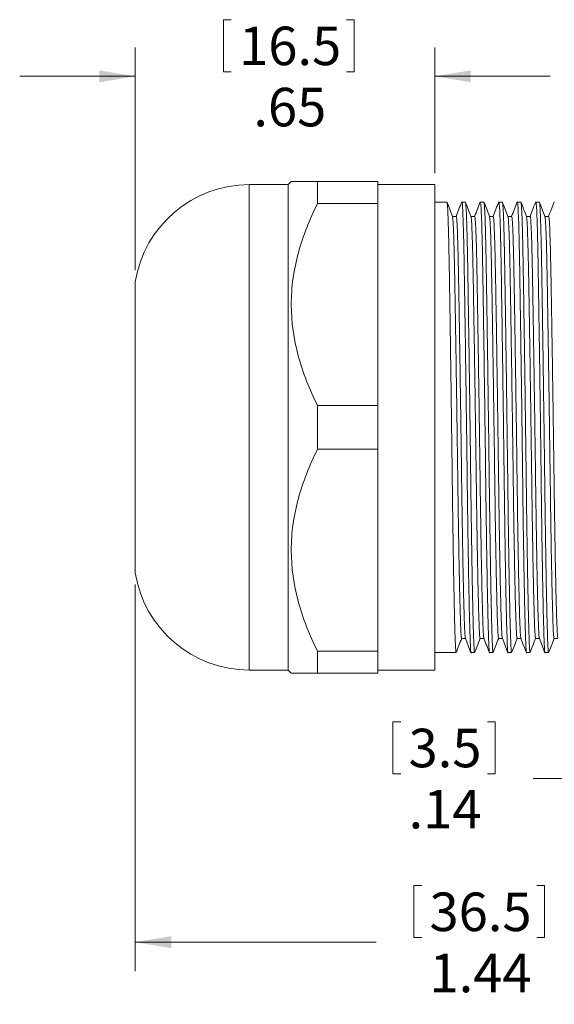
# Model space of a CAD drawing. Units: inches. Extents: x 0.4 to 16.6, y 0.2 to 10.8.
# Drawn here: x 5.9 to 8.2, y 4.3 to 8.5 of the extents above; entities that cross this region are included whole.
import ezdxf

# ---------------------------------------------------------------- set-up
doc = ezdxf.new("R2010")
doc.units = ezdxf.units.IN
doc.header["$MEASUREMENT"] = 0
doc.styles.add('SLDTEXTSTYLE0', font='TXT', dxfattribs={"width": 0.75})
doc.dimstyles.new('SLDDIMSTYLE0', dxfattribs={"dimtxt": 0.166667, "dimasz": 0.156, "dimexe": 0, "dimexo": 0.0625, "dimgap": 0.041667, "dimtad": 0, "dimtih": 1, "dimtoh": 1, "dimlfac": 0.5, "dimrnd": 1e-09, "dimzin": 12, "dimdsep": 46, "dimtxsty": 'SLDTEXTSTYLE0', "dimsah": 1, "dimcen": 0.09, "dimadec": 0, "dimazin": 3, "dimtfac": 1, "dimtmove": 0, "dimatfit": 0, "dimfxl": 0, "dimfrac": 2, "dimtolj": 1, "dimtzin": 12, "dimarcsym": 0})
doc.dimstyles.new('SLDDIMSTYLE1', dxfattribs={"dimtxt": 0.166667, "dimasz": 0.156, "dimexe": 0, "dimexo": 0.0625, "dimgap": 0.041667, "dimtad": 0, "dimtih": 1, "dimtoh": 1, "dimlfac": 0.5, "dimrnd": 1e-09, "dimzin": 12, "dimdsep": 46, "dimtxsty": 'SLDTEXTSTYLE0', "dimsah": 1, "dimcen": 0.09, "dimadec": 0, "dimazin": 3, "dimtfac": 1, "dimtofl": 0, "dimtmove": 0, "dimatfit": 3, "dimfxl": 0, "dimfrac": 2, "dimtolj": 1, "dimtzin": 12, "dimarcsym": 0})

# ---------------------------------------------------------------- blocks, each defined once
blk = doc.blocks.new('_D')
at = {"color": 7, "linetype": 'Continuous', "lineweight": 0}
for p, q in [((6.7762, 8.535), (6.7762, 8.31)), ((6.7762, 8.535), (6.81, 8.535)), ((7.3422, 8.535), (7.3084, 8.535)), ((7.3422, 8.535), (7.3422, 8.31)), ((6.3943, 7.4512), (6.3943, 8.4151)), ((7.6903, 7.8713), (7.6903, 8.4151)), ((6.7762, 8.31), (6.81, 8.31)), ((7.3422, 8.31), (7.3084, 8.31)), ((6.3943, 8.2901), (5.8943, 8.2901)), ((7.6903, 8.2901), (8.1903, 8.2901))]:
    blk.add_line(p, q, dxfattribs=at)
for points in [[(6.3943, 8.2901), (6.2383, 8.3161), (6.2383, 8.2641)], [(7.6903, 8.2901), (7.8463, 8.2641), (7.8463, 8.3161)]]:
    blk.add_solid(points, dxfattribs=at)
at = {"color": 7, "linetype": 'Continuous', "lineweight": 0, "char_height": 0.16667, "attachment_point": 1, "style": 'SLDTEXTSTYLE0'}
for s, insert in [('16.5', (6.8438, 8.505)), ('.65', (6.9054, 8.2402))]:
    blk.add_mtext(s, dxfattribs=dict(at, insert=insert))
blk = doc.blocks.new('_D_2')
at = {"color": 7, "linetype": 'Continuous', "lineweight": 0}
for p, q in [((8.4431, 5.7526), (8.4431, 5.1274)), ((8.7171, 5.7526), (8.7171, 5.1274)), ((7.5095, 5.4973), (7.5095, 5.2723)), ((7.5095, 5.4973), (7.5432, 5.4973)), ((7.9523, 5.4973), (7.9185, 5.4973)), ((7.9523, 5.4973), (7.9523, 5.2723)), ((7.5095, 5.2723), (7.5432, 5.2723)), ((7.9523, 5.2723), (7.9185, 5.2723)), ((8.4431, 5.2524), (8.1162, 5.2524)), ((8.7171, 5.2524), (9.2171, 5.2524))]:
    blk.add_line(p, q, dxfattribs=at)
for points in [[(8.4431, 5.2524), (8.2871, 5.2784), (8.2871, 5.2264)], [(8.7171, 5.2524), (8.8731, 5.2264), (8.8731, 5.2784)]]:
    blk.add_solid(points, dxfattribs=at)
at = {"color": 7, "linetype": 'Continuous', "lineweight": 0, "char_height": 0.16667, "attachment_point": 1, "style": 'SLDTEXTSTYLE0'}
for s, insert in [('3.5', (7.577, 5.4673)), ('.14', (7.577, 5.2025))]:
    blk.add_mtext(s, dxfattribs=dict(at, insert=insert))
blk = doc.blocks.new('_D_3')
at = {"color": 7, "linetype": 'Continuous', "lineweight": 0}
for p, q in [((6.3943, 6.0913), (6.3943, 4.4188)), ((9.2683, 5.8169), (9.2683, 4.4188)), ((7.6, 4.7886), (7.6, 4.5636)), ((7.6, 4.7886), (7.6338, 4.7886)), ((8.1659, 4.7886), (8.1321, 4.7886)), ((8.1659, 4.7886), (8.1659, 4.5636)), ((7.6, 4.5636), (7.6338, 4.5636)), ((8.1659, 4.5636), (8.1321, 4.5636)), ((6.3943, 4.5438), (7.4361, 4.5438)), ((9.2683, 4.5438), (8.3298, 4.5438))]:
    blk.add_line(p, q, dxfattribs=at)
for points in [[(6.3943, 4.5438), (6.5503, 4.5178), (6.5503, 4.5698)], [(9.2683, 4.5438), (9.1123, 4.5698), (9.1123, 4.5178)]]:
    blk.add_solid(points, dxfattribs=at)
at = {"color": 7, "linetype": 'Continuous', "lineweight": 0, "char_height": 0.16667, "attachment_point": 1, "style": 'SLDTEXTSTYLE0'}
for s, insert in [('36.5', (7.6676, 4.7586)), ('1.44', (7.6676, 4.4939))]:
    blk.add_mtext(s, dxfattribs=dict(at, insert=insert))

msp = doc.modelspace()

# ---------------------------------------------------------------- linework, layer by layer
at = {"color": 7, "linetype": 'Continuous', "lineweight": 15}
for p, q in [((7.0563, 7.8213), (6.8878, 7.8213)), ((6.8878, 6.7713), (6.8878, 7.8213)), ((7.0693, 7.8343), (7.0563, 7.8213)), ((7.0563, 6.7713), (7.0563, 7.8213)), ((7.183, 7.74), (7.183, 7.8343)), ((7.183, 7.8343), (7.4443, 7.8343)), ((7.4443, 7.74), (7.4443, 7.8343)), ((7.6903, 7.8213), (7.4443, 7.8213)), ((7.6903, 6.7713), (7.6903, 7.8213)), ((7.183, 7.74), (7.4443, 7.74)), ((7.4443, 6.8656), (7.4443, 7.74)), ((7.743, 7.7457), (7.6903, 7.7457)), ((7.8076, 7.7477), (7.8073, 7.7454)), ((7.823, 7.7457), (7.8077, 7.7457)), ((7.8876, 7.7477), (7.8873, 7.7454)), ((7.903, 7.7457), (7.8877, 7.7457)), ((7.9676, 7.7477), (7.9673, 7.7454)), ((7.983, 7.7457), (7.9677, 7.7457)), ((8.0476, 7.7477), (8.0473, 7.7454)), ((8.063, 7.7457), (8.0477, 7.7457)), ((8.1276, 7.7477), (8.1273, 7.7454)), ((8.143, 7.7457), (8.1277, 7.7457)), ((8.2076, 7.7477), (8.2073, 7.7454)), ((7.7838, 7.6835), (7.7671, 7.6835)), ((7.8638, 7.6835), (7.8471, 7.6835)), ((7.9438, 7.6835), (7.9271, 7.6835)), ((8.0238, 7.6835), (8.0071, 7.6835)), ((8.1038, 7.6835), (8.0871, 7.6835)), ((8.1838, 7.6835), (8.1671, 7.6835)), ((6.3943, 6.7713), (6.3943, 7.4012)), ((7.183, 6.677), (7.183, 6.8656)), ((7.183, 6.8656), (7.4443, 6.8656)), ((7.4443, 6.677), (7.4443, 6.8656)), ((6.3943, 6.1413), (6.3943, 6.7713)), ((6.8878, 5.7213), (6.8878, 6.7713)), ((7.0563, 5.7213), (7.0563, 6.7713)), ((7.6903, 5.7213), (7.6903, 6.7713)), ((7.183, 6.677), (7.4443, 6.677)), ((7.4443, 5.8026), (7.4443, 6.677)), ((7.8066, 5.8583), (7.8231, 5.8583)), ((7.8866, 5.8583), (7.9031, 5.8583)), ((7.9666, 5.8583), (7.9831, 5.8583)), ((8.0466, 5.8583), (8.0631, 5.8583)), ((8.1266, 5.8583), (8.1431, 5.8583)), ((8.2066, 5.8583), (8.2231, 5.8583)), ((7.183, 5.7083), (7.183, 5.8026)), ((7.183, 5.8026), (7.4443, 5.8026)), ((7.4443, 5.7083), (7.4443, 5.8026)), ((7.6903, 5.7969), (7.783, 5.7969)), ((7.8477, 5.7953), (7.8476, 5.7949)), ((7.8477, 5.7969), (7.863, 5.7969)), ((7.9277, 5.7953), (7.9276, 5.7949)), ((7.9277, 5.7969), (7.943, 5.7969)), ((8.0077, 5.7953), (8.0076, 5.7949)), ((8.0077, 5.7969), (8.023, 5.7969)), ((8.0877, 5.7953), (8.0876, 5.7949)), ((8.0877, 5.7969), (8.103, 5.7969)), ((8.1677, 5.7953), (8.1676, 5.7949)), ((8.1677, 5.7969), (8.183, 5.7969)), ((6.8878, 5.7213), (7.0563, 5.7213)), ((7.0563, 5.7213), (7.0693, 5.7083)), ((7.183, 5.7083), (7.4443, 5.7083)), ((7.4443, 5.7213), (7.6903, 5.7213))]:
    msp.add_line(p, q, dxfattribs=at)
for centre, start, end in [((6.8878, 7.3213), 90, 170.8022), ((6.8878, 6.2213), 189.1978, 270)]:
    msp.add_arc(centre, 0.5, start, end, dxfattribs=at)
for points, knots in [([(7.0694, 7.8343), (7.0693, 7.8343), (7.0676, 7.8343), (7.0735, 7.8343), (7.0871, 7.8343), (7.1111, 7.8343), (7.1427, 7.8343), (7.1695, 7.8343), (7.183, 7.8343)], [0, 0, 0, 0, 0.0043706, 0.1979265, 0.3931637, 0.5930356, 0.7941868, 1, 1, 1, 1]), ([(7.183, 7.74), (7.1486, 7.6703), (7.1201, 7.5995), (7.0904, 7.4904), (7.0826, 7.4536), (7.0747, 7.3976), (7.0727, 7.3788), (7.07, 7.3409), (7.0693, 7.3218), (7.0693, 7.2273), (7.0801, 7.1531), (7.1197, 7.0073), (7.1485, 6.9353), (7.183, 6.8656)], [0, 0, 0, 0, 0.25, 0.25, 0.375, 0.375, 0.4375, 0.4375, 0.5, 0.5, 0.75, 0.75, 1, 1, 1, 1]), ([(7.783, 5.7971), (7.783, 5.797), (7.7825, 5.795), (7.7815, 5.8023), (7.7802, 5.8194), (7.7789, 5.8492), (7.7776, 5.8899), (7.7761, 5.9425), (7.7746, 6.0064), (7.7731, 6.0807), (7.7716, 6.1641), (7.7701, 6.2549), (7.7687, 6.351), (7.7673, 6.4506), (7.766, 6.5531), (7.7647, 6.6586), (7.7633, 6.7674), (7.7618, 6.8778), (7.7603, 6.9878), (7.7588, 7.0952), (7.7572, 7.198), (7.7558, 7.2941), (7.7544, 7.3821), (7.7531, 7.4616), (7.7518, 7.5329), (7.7504, 7.596), (7.749, 7.6496), (7.7475, 7.6926), (7.7459, 7.7233), (7.7444, 7.7423), (7.7435, 7.7444), (7.743, 7.7454)], [0, 0, 0, 0, 0.0014513, 0.0370536, 0.071911, 0.1062797, 0.1414066, 0.1772129, 0.213487, 0.2499996, 0.2865122, 0.3227863, 0.3585927, 0.3937195, 0.4280883, 0.4629457, 0.498548, 0.5346909, 0.5711502, 0.6076895, 0.6440692, 0.680056, 0.7154315, 0.7499996, 0.7845677, 0.8199432, 0.85593, 0.8923097, 0.928849, 0.9653083, 1, 1, 1, 1]), ([(7.7671, 7.6836), (7.7631, 7.6941), (7.7553, 7.7142), (7.7476, 7.7343), (7.7439, 7.7438)], [0, 0, 0, 0, 0.5227873, 1, 1, 1, 1]), ([(7.8073, 7.7471), (7.8032, 7.7366), (7.7951, 7.7154), (7.7869, 7.6942), (7.7829, 7.6836)], [0, 0, 0, 0, 0.50001, 1, 1, 1, 1]), ([(7.8473, 5.7971), (7.8467, 5.7994), (7.8456, 5.8042), (7.8439, 5.8394), (7.842, 5.8965), (7.8399, 5.977), (7.8378, 6.0785), (7.8357, 6.1977), (7.8336, 6.3299), (7.8317, 6.4702), (7.83, 6.6168), (7.828, 6.7687), (7.8259, 6.9237), (7.8238, 7.076), (7.8217, 7.22), (7.8196, 7.3504), (7.8178, 7.465), (7.816, 7.5632), (7.814, 7.644), (7.8119, 7.7035), (7.8097, 7.741), (7.8084, 7.7452), (7.8077, 7.7473)], [0, 0, 0, 0, 0.041235, 0.090011, 0.139707, 0.190663, 0.242274, 0.293886, 0.344842, 0.394538, 0.443314, 0.493493, 0.544738, 0.596423, 0.647887, 0.698487, 0.747643, 0.796798, 0.847398, 0.898862, 0.950547, 1, 1, 1, 1]), ([(7.863, 5.7971), (7.863, 5.797), (7.8625, 5.795), (7.8615, 5.8023), (7.8602, 5.8194), (7.8589, 5.8492), (7.8576, 5.8899), (7.8561, 5.9425), (7.8546, 6.0064), (7.8531, 6.0807), (7.8516, 6.1641), (7.8501, 6.2549), (7.8487, 6.351), (7.8473, 6.4506), (7.846, 6.5531), (7.8447, 6.6586), (7.8433, 6.7674), (7.8418, 6.8778), (7.8403, 6.9878), (7.8388, 7.0952), (7.8372, 7.198), (7.8358, 7.2941), (7.8344, 7.3821), (7.8331, 7.4616), (7.8318, 7.5329), (7.8304, 7.596), (7.829, 7.6496), (7.8275, 7.6926), (7.8259, 7.7233), (7.8244, 7.7423), (7.8235, 7.7444), (7.823, 7.7454)], [0, 0, 0, 0, 0.0014513, 0.0370536, 0.071911, 0.1062797, 0.1414066, 0.1772129, 0.213487, 0.2499996, 0.2865122, 0.3227863, 0.3585927, 0.3937195, 0.4280883, 0.4629457, 0.498548, 0.5346909, 0.5711502, 0.6076895, 0.6440692, 0.680056, 0.7154315, 0.7499996, 0.7845677, 0.8199432, 0.85593, 0.8923097, 0.928849, 0.9653083, 1, 1, 1, 1]), ([(7.8471, 7.6836), (7.8431, 7.6941), (7.8353, 7.7142), (7.8276, 7.7343), (7.8239, 7.7438)], [0, 0, 0, 0, 0.5227873, 1, 1, 1, 1]), ([(7.8873, 7.7471), (7.8832, 7.7366), (7.8751, 7.7154), (7.8669, 7.6942), (7.8629, 7.6836)], [0, 0, 0, 0, 0.50001, 1, 1, 1, 1]), ([(7.9273, 5.7971), (7.9267, 5.7994), (7.9256, 5.8042), (7.9239, 5.8394), (7.922, 5.8965), (7.9199, 5.977), (7.9178, 6.0785), (7.9157, 6.1977), (7.9136, 6.3299), (7.9117, 6.4702), (7.91, 6.6168), (7.908, 6.7687), (7.9059, 6.9237), (7.9038, 7.076), (7.9017, 7.22), (7.8996, 7.3504), (7.8978, 7.465), (7.896, 7.5632), (7.894, 7.644), (7.8919, 7.7035), (7.8897, 7.741), (7.8884, 7.7452), (7.8877, 7.7473)], [0, 0, 0, 0, 0.041235, 0.090011, 0.139707, 0.190663, 0.242274, 0.293886, 0.344842, 0.394538, 0.443314, 0.493493, 0.544738, 0.596423, 0.647887, 0.698487, 0.747643, 0.796798, 0.847398, 0.898862, 0.950547, 1, 1, 1, 1]), ([(7.943, 5.7971), (7.943, 5.797), (7.9425, 5.795), (7.9415, 5.8023), (7.9402, 5.8194), (7.9389, 5.8492), (7.9376, 5.8899), (7.9361, 5.9425), (7.9346, 6.0064), (7.9331, 6.0807), (7.9316, 6.1641), (7.9301, 6.2549), (7.9287, 6.351), (7.9273, 6.4506), (7.926, 6.5531), (7.9247, 6.6586), (7.9233, 6.7674), (7.9218, 6.8778), (7.9203, 6.9878), (7.9188, 7.0952), (7.9172, 7.198), (7.9158, 7.2941), (7.9144, 7.3821), (7.9131, 7.4616), (7.9118, 7.5329), (7.9104, 7.596), (7.909, 7.6496), (7.9075, 7.6926), (7.9059, 7.7233), (7.9044, 7.7423), (7.9035, 7.7444), (7.903, 7.7454)], [0, 0, 0, 0, 0.0014513, 0.0370536, 0.071911, 0.1062797, 0.1414066, 0.1772129, 0.213487, 0.2499996, 0.2865122, 0.3227863, 0.3585927, 0.3937195, 0.4280883, 0.4629457, 0.498548, 0.5346909, 0.5711502, 0.6076895, 0.6440692, 0.680056, 0.7154315, 0.7499996, 0.7845677, 0.8199432, 0.85593, 0.8923097, 0.928849, 0.9653083, 1, 1, 1, 1]), ([(7.9271, 7.6836), (7.9231, 7.6941), (7.9153, 7.7142), (7.9076, 7.7343), (7.9039, 7.7438)], [0, 0, 0, 0, 0.522787, 1, 1, 1, 1]), ([(7.9673, 7.7471), (7.9632, 7.7366), (7.9551, 7.7154), (7.9469, 7.6942), (7.9429, 7.6836)], [0, 0, 0, 0, 0.50001, 1, 1, 1, 1]), ([(8.0073, 5.7971), (8.0067, 5.7994), (8.0056, 5.8042), (8.0039, 5.8394), (8.002, 5.8965), (7.9999, 5.977), (7.9978, 6.0785), (7.9957, 6.1977), (7.9936, 6.3299), (7.9917, 6.4702), (7.99, 6.6168), (7.988, 6.7687), (7.9859, 6.9237), (7.9838, 7.076), (7.9817, 7.22), (7.9796, 7.3504), (7.9778, 7.465), (7.976, 7.5632), (7.974, 7.644), (7.9719, 7.7035), (7.9697, 7.741), (7.9684, 7.7452), (7.9677, 7.7473)], [0, 0, 0, 0, 0.041235, 0.090011, 0.139707, 0.190663, 0.242274, 0.293886, 0.344842, 0.394538, 0.443314, 0.493493, 0.544738, 0.596423, 0.647887, 0.698487, 0.747643, 0.796798, 0.847398, 0.898862, 0.950547, 1, 1, 1, 1]), ([(8.023, 5.7971), (8.023, 5.797), (8.0225, 5.795), (8.0215, 5.8023), (8.0202, 5.8194), (8.0189, 5.8492), (8.0176, 5.8899), (8.0161, 5.9425), (8.0146, 6.0064), (8.0131, 6.0807), (8.0116, 6.1641), (8.0101, 6.2549), (8.0087, 6.351), (8.0073, 6.4506), (8.006, 6.5531), (8.0047, 6.6586), (8.0033, 6.7674), (8.0018, 6.8778), (8.0003, 6.9878), (7.9988, 7.0952), (7.9972, 7.198), (7.9958, 7.2941), (7.9944, 7.3821), (7.9931, 7.4616), (7.9918, 7.5329), (7.9904, 7.596), (7.989, 7.6496), (7.9875, 7.6926), (7.9859, 7.7233), (7.9844, 7.7423), (7.9835, 7.7444), (7.983, 7.7454)], [0, 0, 0, 0, 0.0014513, 0.0370536, 0.071911, 0.1062797, 0.1414066, 0.1772129, 0.213487, 0.2499996, 0.2865122, 0.3227863, 0.3585927, 0.3937195, 0.4280883, 0.4629457, 0.498548, 0.5346909, 0.5711502, 0.6076895, 0.6440692, 0.680056, 0.7154315, 0.7499996, 0.7845677, 0.8199432, 0.85593, 0.8923097, 0.928849, 0.9653083, 1, 1, 1, 1]), ([(8.0071, 7.6836), (8.0031, 7.6941), (7.9953, 7.7142), (7.9876, 7.7343), (7.9839, 7.7438)], [0, 0, 0, 0, 0.522787, 1, 1, 1, 1]), ([(8.0473, 7.7471), (8.0432, 7.7366), (8.0351, 7.7154), (8.0269, 7.6942), (8.0229, 7.6836)], [0, 0, 0, 0, 0.50001, 1, 1, 1, 1]), ([(8.0873, 5.7971), (8.0867, 5.7994), (8.0856, 5.8042), (8.0839, 5.8394), (8.082, 5.8965), (8.0799, 5.977), (8.0778, 6.0785), (8.0757, 6.1977), (8.0736, 6.3299), (8.0717, 6.4702), (8.07, 6.6168), (8.068, 6.7687), (8.0659, 6.9237), (8.0638, 7.076), (8.0617, 7.22), (8.0596, 7.3504), (8.0578, 7.465), (8.056, 7.5632), (8.054, 7.644), (8.0519, 7.7035), (8.0497, 7.741), (8.0484, 7.7452), (8.0477, 7.7473)], [0, 0, 0, 0, 0.041235, 0.090011, 0.139707, 0.190663, 0.242274, 0.293886, 0.344842, 0.394538, 0.443314, 0.493493, 0.544738, 0.596423, 0.647887, 0.698487, 0.747643, 0.796798, 0.847398, 0.898862, 0.950547, 1, 1, 1, 1]), ([(8.103, 5.7971), (8.103, 5.797), (8.1025, 5.795), (8.1015, 5.8023), (8.1002, 5.8194), (8.0989, 5.8492), (8.0976, 5.8899), (8.0961, 5.9425), (8.0946, 6.0064), (8.0931, 6.0807), (8.0916, 6.1641), (8.0901, 6.2549), (8.0887, 6.351), (8.0873, 6.4506), (8.086, 6.5531), (8.0847, 6.6586), (8.0833, 6.7674), (8.0818, 6.8778), (8.0803, 6.9878), (8.0788, 7.0952), (8.0772, 7.198), (8.0758, 7.2941), (8.0744, 7.3821), (8.0731, 7.4616), (8.0718, 7.5329), (8.0704, 7.596), (8.069, 7.6496), (8.0675, 7.6926), (8.0659, 7.7233), (8.0644, 7.7423), (8.0635, 7.7444), (8.063, 7.7454)], [0, 0, 0, 0, 0.001451, 0.037054, 0.071911, 0.10628, 0.141407, 0.177213, 0.213487, 0.25, 0.286512, 0.322786, 0.358593, 0.39372, 0.428088, 0.462946, 0.498548, 0.534691, 0.57115, 0.607689, 0.644069, 0.680056, 0.715432, 0.75, 0.784568, 0.819943, 0.85593, 0.89231, 0.928849, 0.965308, 1, 1, 1, 1]), ([(8.0871, 7.6836), (8.0831, 7.6941), (8.0753, 7.7142), (8.0676, 7.7343), (8.0639, 7.7438)], [0, 0, 0, 0, 0.522787, 1, 1, 1, 1]), ([(8.1273, 7.7471), (8.1232, 7.7366), (8.1151, 7.7154), (8.1069, 7.6942), (8.1029, 7.6836)], [0, 0, 0, 0, 0.5000103, 1, 1, 1, 1]), ([(8.1673, 5.7971), (8.1667, 5.7994), (8.1656, 5.8042), (8.1639, 5.8394), (8.162, 5.8965), (8.1599, 5.977), (8.1578, 6.0785), (8.1557, 6.1977), (8.1536, 6.3299), (8.1517, 6.4702), (8.15, 6.6168), (8.148, 6.7687), (8.1459, 6.9237), (8.1438, 7.076), (8.1417, 7.22), (8.1396, 7.3504), (8.1378, 7.465), (8.136, 7.5632), (8.134, 7.644), (8.1319, 7.7035), (8.1297, 7.741), (8.1284, 7.7452), (8.1277, 7.7473)], [0, 0, 0, 0, 0.041235, 0.090011, 0.139707, 0.190663, 0.242274, 0.293886, 0.344842, 0.394538, 0.443314, 0.493493, 0.544738, 0.596423, 0.647887, 0.698487, 0.747643, 0.796798, 0.847398, 0.898862, 0.950547, 1, 1, 1, 1]), ([(8.183, 5.7971), (8.183, 5.797), (8.1825, 5.795), (8.1815, 5.8023), (8.1802, 5.8194), (8.1789, 5.8492), (8.1776, 5.8899), (8.1761, 5.9425), (8.1746, 6.0064), (8.1731, 6.0807), (8.1716, 6.1641), (8.1701, 6.2549), (8.1687, 6.351), (8.1673, 6.4506), (8.166, 6.5531), (8.1647, 6.6586), (8.1633, 6.7674), (8.1618, 6.8778), (8.1603, 6.9878), (8.1588, 7.0952), (8.1572, 7.198), (8.1558, 7.2941), (8.1544, 7.3821), (8.1531, 7.4616), (8.1518, 7.5329), (8.1504, 7.596), (8.149, 7.6496), (8.1475, 7.6926), (8.1459, 7.7233), (8.1444, 7.7423), (8.1435, 7.7444), (8.143, 7.7454)], [0, 0, 0, 0, 0.001451, 0.037054, 0.071911, 0.10628, 0.141407, 0.177213, 0.213487, 0.25, 0.286512, 0.322786, 0.358593, 0.39372, 0.428088, 0.462946, 0.498548, 0.534691, 0.57115, 0.607689, 0.644069, 0.680056, 0.715432, 0.75, 0.784568, 0.819943, 0.85593, 0.89231, 0.928849, 0.965308, 1, 1, 1, 1]), ([(8.1671, 7.6836), (8.1631, 7.6941), (8.1553, 7.7142), (8.1476, 7.7343), (8.1439, 7.7438)], [0, 0, 0, 0, 0.522787, 1, 1, 1, 1]), ([(8.2073, 7.7471), (8.2032, 7.7366), (8.1951, 7.7154), (8.1869, 7.6942), (8.1829, 7.6836)], [0, 0, 0, 0, 0.50001, 1, 1, 1, 1]), ([(7.8066, 5.8586), (7.8066, 5.8585), (7.806, 5.8559), (7.8049, 5.8651), (7.8034, 5.8869), (7.8019, 5.9247), (7.8003, 5.9768), (7.7985, 6.0437), (7.7967, 6.124), (7.795, 6.2159), (7.7932, 6.3168), (7.7916, 6.4236), (7.7901, 6.5346), (7.7886, 6.6495), (7.7869, 6.7681), (7.7852, 6.8888), (7.7834, 7.0086), (7.7816, 7.1241), (7.7799, 7.2323), (7.7783, 7.3309), (7.7767, 7.4188), (7.7752, 7.4962), (7.7736, 7.5626), (7.7719, 7.6166), (7.7701, 7.6554), (7.7685, 7.6782), (7.7675, 7.6808), (7.7671, 7.6819)], [0, 0, 0, 0, 0.0015762, 0.0435401, 0.0844358, 0.1253316, 0.1672955, 0.2100029, 0.2530921, 0.2961813, 0.3388888, 0.3808526, 0.4217484, 0.4626442, 0.504608, 0.5473155, 0.5904047, 0.6334939, 0.6762013, 0.7181652, 0.759061, 0.7999567, 0.8419206, 0.8846281, 0.9277173, 0.9708065, 1, 1, 1, 1]), ([(7.8229, 5.8603), (7.8224, 5.8617), (7.8215, 5.8649), (7.8201, 5.8875), (7.8186, 5.9246), (7.8169, 5.9769), (7.8152, 6.0438), (7.8134, 6.1242), (7.8116, 6.2161), (7.8099, 6.317), (7.8083, 6.4238), (7.8067, 6.5349), (7.8052, 6.6497), (7.8036, 6.7683), (7.8019, 6.8891), (7.8001, 7.0088), (7.7983, 7.1243), (7.7966, 7.2325), (7.7949, 7.331), (7.7934, 7.4189), (7.7919, 7.4963), (7.7903, 7.5627), (7.7885, 7.6167), (7.7868, 7.6555), (7.7852, 7.6781), (7.7842, 7.6807), (7.7838, 7.6817)], [0, 0, 0, 0, 0.032676, 0.074068, 0.115459, 0.157932, 0.201157, 0.244769, 0.288381, 0.331606, 0.374079, 0.41547, 0.456862, 0.499335, 0.54256, 0.586172, 0.629783, 0.673008, 0.715481, 0.756873, 0.798264, 0.840737, 0.883962, 0.927574, 0.971186, 1, 1, 1, 1]), ([(7.8866, 5.8586), (7.8866, 5.8585), (7.886, 5.8559), (7.8849, 5.8651), (7.8834, 5.8869), (7.8819, 5.9247), (7.8803, 5.9768), (7.8785, 6.0437), (7.8767, 6.124), (7.875, 6.2159), (7.8732, 6.3168), (7.8716, 6.4236), (7.8701, 6.5346), (7.8686, 6.6495), (7.8669, 6.7681), (7.8652, 6.8888), (7.8634, 7.0086), (7.8616, 7.1241), (7.8599, 7.2323), (7.8583, 7.3309), (7.8567, 7.4188), (7.8552, 7.4962), (7.8536, 7.5626), (7.8519, 7.6166), (7.8501, 7.6554), (7.8485, 7.6782), (7.8475, 7.6808), (7.8471, 7.6819)], [0, 0, 0, 0, 0.001576, 0.04354, 0.084436, 0.125332, 0.167295, 0.210003, 0.253092, 0.296181, 0.338889, 0.380853, 0.421748, 0.462644, 0.504608, 0.547315, 0.590405, 0.633494, 0.676201, 0.718165, 0.759061, 0.799957, 0.841921, 0.884628, 0.927717, 0.970806, 1, 1, 1, 1]), ([(7.9029, 5.8603), (7.9024, 5.8617), (7.9015, 5.8649), (7.9001, 5.8875), (7.8986, 5.9246), (7.8969, 5.9769), (7.8952, 6.0438), (7.8934, 6.1242), (7.8916, 6.2161), (7.8899, 6.317), (7.8883, 6.4238), (7.8867, 6.5349), (7.8852, 6.6497), (7.8836, 6.7683), (7.8819, 6.8891), (7.8801, 7.0088), (7.8783, 7.1243), (7.8766, 7.2325), (7.8749, 7.331), (7.8734, 7.4189), (7.8719, 7.4963), (7.8703, 7.5627), (7.8685, 7.6167), (7.8668, 7.6555), (7.8652, 7.6781), (7.8642, 7.6807), (7.8638, 7.6817)], [0, 0, 0, 0, 0.032676, 0.074068, 0.115459, 0.157932, 0.201157, 0.244769, 0.288381, 0.331606, 0.374079, 0.41547, 0.456862, 0.499335, 0.54256, 0.586172, 0.629783, 0.673008, 0.715481, 0.756873, 0.798264, 0.840737, 0.883962, 0.927574, 0.971186, 1, 1, 1, 1]), ([(7.9666, 5.8586), (7.9666, 5.8585), (7.966, 5.8559), (7.9649, 5.8651), (7.9634, 5.8869), (7.9619, 5.9247), (7.9603, 5.9768), (7.9585, 6.0437), (7.9567, 6.124), (7.955, 6.2159), (7.9532, 6.3168), (7.9516, 6.4236), (7.9501, 6.5346), (7.9486, 6.6495), (7.9469, 6.7681), (7.9452, 6.8888), (7.9434, 7.0086), (7.9416, 7.1241), (7.9399, 7.2323), (7.9383, 7.3309), (7.9367, 7.4188), (7.9352, 7.4962), (7.9336, 7.5626), (7.9319, 7.6166), (7.9301, 7.6554), (7.9285, 7.6782), (7.9275, 7.6808), (7.9271, 7.6819)], [0, 0, 0, 0, 0.001576, 0.04354, 0.084436, 0.125332, 0.167295, 0.210003, 0.253092, 0.296181, 0.338889, 0.380853, 0.421748, 0.462644, 0.504608, 0.547315, 0.590405, 0.633494, 0.676201, 0.718165, 0.759061, 0.799957, 0.841921, 0.884628, 0.927717, 0.970806, 1, 1, 1, 1]), ([(7.9829, 5.8603), (7.9824, 5.8617), (7.9815, 5.8649), (7.9801, 5.8875), (7.9786, 5.9246), (7.9769, 5.9769), (7.9752, 6.0438), (7.9734, 6.1242), (7.9716, 6.2161), (7.9699, 6.317), (7.9683, 6.4238), (7.9667, 6.5349), (7.9652, 6.6497), (7.9636, 6.7683), (7.9619, 6.8891), (7.9601, 7.0088), (7.9583, 7.1243), (7.9566, 7.2325), (7.9549, 7.331), (7.9534, 7.4189), (7.9519, 7.4963), (7.9503, 7.5627), (7.9485, 7.6167), (7.9468, 7.6555), (7.9452, 7.6781), (7.9442, 7.6807), (7.9438, 7.6817)], [0, 0, 0, 0, 0.032676, 0.074068, 0.115459, 0.157932, 0.201157, 0.244769, 0.288381, 0.331606, 0.374079, 0.41547, 0.456862, 0.499335, 0.54256, 0.586172, 0.629783, 0.673008, 0.715481, 0.756873, 0.798264, 0.840737, 0.883962, 0.927574, 0.971186, 1, 1, 1, 1]), ([(8.0466, 5.8586), (8.0466, 5.8585), (8.046, 5.8559), (8.0449, 5.8651), (8.0434, 5.8869), (8.0419, 5.9247), (8.0403, 5.9768), (8.0385, 6.0437), (8.0367, 6.124), (8.035, 6.2159), (8.0332, 6.3168), (8.0316, 6.4236), (8.0301, 6.5346), (8.0286, 6.6495), (8.0269, 6.7681), (8.0252, 6.8888), (8.0234, 7.0086), (8.0216, 7.1241), (8.0199, 7.2323), (8.0183, 7.3309), (8.0167, 7.4188), (8.0152, 7.4962), (8.0136, 7.5626), (8.0119, 7.6166), (8.0101, 7.6554), (8.0085, 7.6782), (8.0075, 7.6808), (8.0071, 7.6819)], [0, 0, 0, 0, 0.001576, 0.04354, 0.084436, 0.125332, 0.167295, 0.210003, 0.253092, 0.296181, 0.338889, 0.380853, 0.421748, 0.462644, 0.504608, 0.547315, 0.590405, 0.633494, 0.676201, 0.718165, 0.759061, 0.799957, 0.841921, 0.884628, 0.927717, 0.970806, 1, 1, 1, 1]), ([(8.0629, 5.8603), (8.0624, 5.8617), (8.0615, 5.8649), (8.0601, 5.8875), (8.0586, 5.9246), (8.0569, 5.9769), (8.0552, 6.0438), (8.0534, 6.1242), (8.0516, 6.2161), (8.0499, 6.317), (8.0483, 6.4238), (8.0467, 6.5349), (8.0452, 6.6497), (8.0436, 6.7683), (8.0419, 6.8891), (8.0401, 7.0088), (8.0383, 7.1243), (8.0366, 7.2325), (8.0349, 7.331), (8.0334, 7.4189), (8.0319, 7.4963), (8.0303, 7.5627), (8.0285, 7.6167), (8.0268, 7.6555), (8.0252, 7.6781), (8.0242, 7.6807), (8.0238, 7.6817)], [0, 0, 0, 0, 0.032676, 0.074068, 0.115459, 0.157932, 0.201157, 0.244769, 0.288381, 0.331606, 0.374079, 0.41547, 0.456862, 0.499335, 0.54256, 0.586172, 0.629783, 0.673008, 0.715481, 0.756873, 0.798264, 0.840737, 0.883962, 0.927574, 0.971186, 1, 1, 1, 1]), ([(8.1266, 5.8586), (8.1266, 5.8585), (8.126, 5.8559), (8.1249, 5.8651), (8.1234, 5.8869), (8.1219, 5.9247), (8.1203, 5.9768), (8.1185, 6.0437), (8.1167, 6.124), (8.115, 6.2159), (8.1132, 6.3168), (8.1116, 6.4236), (8.1101, 6.5346), (8.1086, 6.6495), (8.1069, 6.7681), (8.1052, 6.8888), (8.1034, 7.0086), (8.1016, 7.1241), (8.0999, 7.2323), (8.0983, 7.3309), (8.0967, 7.4188), (8.0952, 7.4962), (8.0936, 7.5626), (8.0919, 7.6166), (8.0901, 7.6554), (8.0885, 7.6782), (8.0875, 7.6808), (8.0871, 7.6819)], [0, 0, 0, 0, 0.001576, 0.04354, 0.084436, 0.125332, 0.167295, 0.210003, 0.253092, 0.296181, 0.338889, 0.380853, 0.421748, 0.462644, 0.504608, 0.547315, 0.590405, 0.633494, 0.676201, 0.718165, 0.759061, 0.799957, 0.841921, 0.884628, 0.927717, 0.970806, 1, 1, 1, 1]), ([(8.1429, 5.8603), (8.1424, 5.8617), (8.1415, 5.8649), (8.1401, 5.8875), (8.1386, 5.9246), (8.1369, 5.9769), (8.1352, 6.0438), (8.1334, 6.1242), (8.1316, 6.2161), (8.1299, 6.317), (8.1283, 6.4238), (8.1267, 6.5349), (8.1252, 6.6497), (8.1236, 6.7683), (8.1219, 6.8891), (8.1201, 7.0088), (8.1183, 7.1243), (8.1166, 7.2325), (8.1149, 7.331), (8.1134, 7.4189), (8.1119, 7.4963), (8.1103, 7.5627), (8.1085, 7.6167), (8.1068, 7.6555), (8.1052, 7.6781), (8.1042, 7.6807), (8.1038, 7.6817)], [0, 0, 0, 0, 0.0326761, 0.0740677, 0.1154593, 0.157932, 0.2011573, 0.244769, 0.2883806, 0.3316059, 0.3740786, 0.4154702, 0.4568619, 0.4993346, 0.5425598, 0.5861715, 0.6297832, 0.6730084, 0.7154811, 0.7568728, 0.7982644, 0.8407371, 0.8839624, 0.927574, 0.9711857, 1, 1, 1, 1]), ([(8.2066, 5.8586), (8.2066, 5.8585), (8.206, 5.8559), (8.2049, 5.8651), (8.2034, 5.8869), (8.2019, 5.9247), (8.2003, 5.9768), (8.1985, 6.0437), (8.1967, 6.124), (8.195, 6.2159), (8.1932, 6.3168), (8.1916, 6.4236), (8.1901, 6.5346), (8.1886, 6.6495), (8.1869, 6.7681), (8.1852, 6.8888), (8.1834, 7.0086), (8.1816, 7.1241), (8.1799, 7.2323), (8.1783, 7.3309), (8.1767, 7.4188), (8.1752, 7.4962), (8.1736, 7.5626), (8.1719, 7.6166), (8.1701, 7.6554), (8.1685, 7.6782), (8.1675, 7.6808), (8.1671, 7.6819)], [0, 0, 0, 0, 0.0015762, 0.0435401, 0.0844358, 0.1253316, 0.1672955, 0.2100029, 0.2530921, 0.2961813, 0.3388888, 0.3808526, 0.4217484, 0.4626442, 0.504608, 0.5473155, 0.5904047, 0.6334939, 0.6762013, 0.7181652, 0.759061, 0.7999567, 0.8419206, 0.8846281, 0.9277173, 0.9708065, 1, 1, 1, 1]), ([(8.2229, 5.8603), (8.2224, 5.8617), (8.2215, 5.8649), (8.2201, 5.8875), (8.2186, 5.9246), (8.2169, 5.9769), (8.2152, 6.0438), (8.2134, 6.1242), (8.2116, 6.2161), (8.2099, 6.317), (8.2083, 6.4238), (8.2067, 6.5349), (8.2052, 6.6497), (8.2036, 6.7683), (8.2019, 6.8891), (8.2001, 7.0088), (8.1983, 7.1243), (8.1966, 7.2325), (8.1949, 7.331), (8.1934, 7.4189), (8.1919, 7.4963), (8.1903, 7.5627), (8.1885, 7.6167), (8.1868, 7.6555), (8.1852, 7.6781), (8.1842, 7.6807), (8.1838, 7.6817)], [0, 0, 0, 0, 0.032676, 0.074068, 0.115459, 0.157932, 0.201157, 0.244769, 0.288381, 0.331606, 0.374079, 0.41547, 0.456862, 0.499335, 0.54256, 0.586172, 0.629783, 0.673008, 0.715481, 0.756873, 0.798264, 0.840737, 0.883962, 0.927574, 0.971186, 1, 1, 1, 1]), ([(7.183, 6.677), (7.1486, 6.6074), (7.1201, 6.5365), (7.0904, 6.4274), (7.0826, 6.3906), (7.0747, 6.3346), (7.0727, 6.3158), (7.07, 6.2779), (7.0693, 6.2588), (7.0693, 6.1643), (7.0801, 6.0901), (7.1197, 5.9443), (7.1485, 5.8723), (7.183, 5.8026)], [0, 0, 0, 0, 0.25, 0.25, 0.375, 0.375, 0.4375, 0.4375, 0.5, 0.5, 0.75, 0.75, 1, 1, 1, 1]), ([(7.7839, 5.7987), (7.7876, 5.8083), (7.7953, 5.8282), (7.8029, 5.848), (7.8069, 5.8583)], [0, 0, 0, 0, 0.4822619, 1, 1, 1, 1]), ([(7.8229, 5.8589), (7.8269, 5.8483), (7.8351, 5.8271), (7.8432, 5.806), (7.8473, 5.7954)], [0, 0, 0, 0, 0.49999, 1, 1, 1, 1]), ([(7.8639, 5.7987), (7.8676, 5.8083), (7.8753, 5.8282), (7.8829, 5.848), (7.8869, 5.8583)], [0, 0, 0, 0, 0.482262, 1, 1, 1, 1]), ([(7.9029, 5.8589), (7.9069, 5.8483), (7.9151, 5.8271), (7.9232, 5.806), (7.9273, 5.7954)], [0, 0, 0, 0, 0.49999, 1, 1, 1, 1]), ([(7.9439, 5.7987), (7.9476, 5.8083), (7.9553, 5.8282), (7.9629, 5.848), (7.9669, 5.8583)], [0, 0, 0, 0, 0.482262, 1, 1, 1, 1]), ([(7.9829, 5.8589), (7.9869, 5.8483), (7.9951, 5.8271), (8.0032, 5.806), (8.0073, 5.7954)], [0, 0, 0, 0, 0.49999, 1, 1, 1, 1]), ([(8.0239, 5.7987), (8.0276, 5.8083), (8.0353, 5.8282), (8.0429, 5.848), (8.0469, 5.8583)], [0, 0, 0, 0, 0.482262, 1, 1, 1, 1]), ([(8.0629, 5.8589), (8.0669, 5.8483), (8.0751, 5.8271), (8.0832, 5.806), (8.0873, 5.7954)], [0, 0, 0, 0, 0.49999, 1, 1, 1, 1]), ([(8.1039, 5.7987), (8.1076, 5.8083), (8.1153, 5.8282), (8.1229, 5.848), (8.1269, 5.8583)], [0, 0, 0, 0, 0.482262, 1, 1, 1, 1]), ([(8.1429, 5.8589), (8.1469, 5.8483), (8.1551, 5.8271), (8.1632, 5.806), (8.1673, 5.7954)], [0, 0, 0, 0, 0.49999, 1, 1, 1, 1]), ([(8.1839, 5.7987), (8.1876, 5.8083), (8.1953, 5.8282), (8.2029, 5.848), (8.2069, 5.8583)], [0, 0, 0, 0, 0.482262, 1, 1, 1, 1]), ([(7.183, 5.7083), (7.1695, 5.7083), (7.1432, 5.7083), (7.112, 5.7083), (7.0879, 5.7083), (7.0737, 5.7083), (7.0676, 5.7083), (7.0693, 5.7083), (7.0694, 5.7083)], [0, 0, 0, 0, 0.205813, 0.399993, 0.595233, 0.794548, 0.995626, 1, 1, 1, 1])]:
    msp.add_open_spline(points, degree=3, knots=knots, dxfattribs=at)

# ---------------------------------------------------------------- dimensions: what is measured, and where the dimension line sits
at = {"color": 7, "linetype": 'Continuous', "lineweight": 0}
for base, p1, p2, dimstyle, picture, middle in [((7.6903, 8.2901), (6.3943, 7.4012), (7.6903, 7.8213), 'SLDDIMSTYLE0', '_D', (7.0592, 8.2901)), ((9.2683, 4.5438), (6.3943, 6.1413), (9.2683, 5.8669), 'SLDDIMSTYLE1', '_D_3', (7.8829, 4.5438)), ((8.7171, 5.2524), (8.4431, 5.8026), (8.7171, 5.8026), 'SLDDIMSTYLE0', '_D_2', (7.7309, 5.2524))]:
    dim = msp.add_linear_dim(base=base, p1=p1, p2=p2, dimstyle=dimstyle, dxfattribs=at)
    dim.commit()
    dim.dimension.update_dxf_attribs({"geometry": picture, "text_midpoint": middle, "dimtype": 160})

doc.saveas('drawing.dxf')
